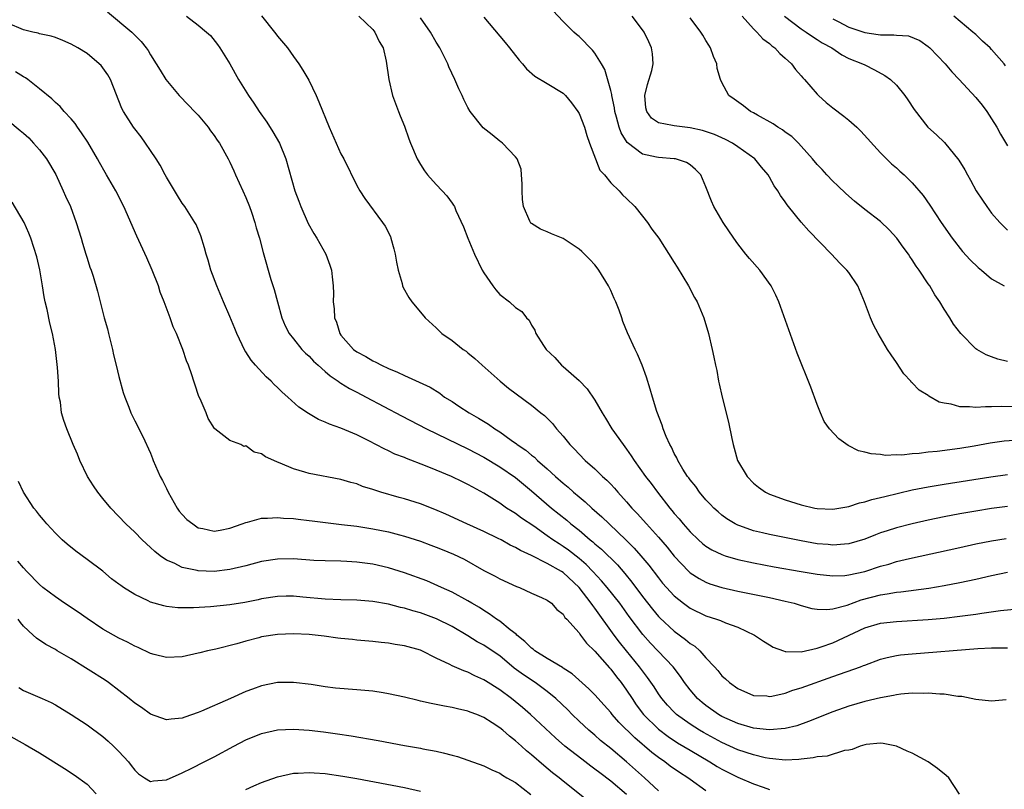
# Model space of a CAD drawing. Units: inches. Extents: x 2598000 to 2601000, y 1497000 to 1500000.
# Drawn here: x 2598215 to 2598339, y 1498322 to 1498419 of the extents above; entities that cross this region are included whole.
import ezdxf

# ---------------------------------------------------------------- set-up
doc = ezdxf.new("R2010")
doc.units = ezdxf.units.IN
doc.header["$MEASUREMENT"] = 0
doc.layers.add('LD25981497_2ft', color=254, linetype='Continuous')

msp = doc.modelspace()

# ---------------------------------------------------------------- linework, layer by layer
at = {"layer": 'LD25981497_2ft'}
for points, elevation in [([(2598225.56, 1498419.56), (2598228.64, 1498417), (2598229.81, 1498415.81), (2598230.46, 1498415), (2598230.68, 1498414.68), (2598231, 1498414.12), (2598231.71, 1498413), (2598232.19, 1498412.19), (2598232.93, 1498411), (2598234.62, 1498409), (2598235.8, 1498407.8), (2598236.55, 1498407), (2598237, 1498406.51), (2598238.27, 1498405), (2598238.56, 1498404.56), (2598239, 1498403.97), (2598239.39, 1498403.39), (2598239.67, 1498403), (2598240.78, 1498401), (2598241, 1498400.6), (2598241.51, 1498399.51), (2598241.72, 1498399), (2598242.62, 1498397), (2598243, 1498396.13), (2598243.45, 1498395), (2598243.71, 1498394.29), (2598244.15, 1498393), (2598244.32, 1498392.32), (2598244.74, 1498391), (2598245.21, 1498389.21), (2598246.17, 1498385.83), (2598246.57, 1498384.57), (2598246.98, 1498383), (2598247.56, 1498381), (2598247.98, 1498379.98), (2598248.48, 1498379), (2598249, 1498378.33), (2598250.08, 1498377), (2598250.54, 1498376.54), (2598251, 1498376.13), (2598251.53, 1498375.53), (2598252.11, 1498375), (2598253, 1498374.23), (2598253.65, 1498373.65), (2598254.64, 1498373), (2598254.84, 1498372.84), (2598255, 1498372.76), (2598256.08, 1498372.08), (2598257, 1498371.62), (2598258.17, 1498371), (2598262.61, 1498368.61), (2598265.79, 1498367), (2598271, 1498364.47), (2598273, 1498363.4), (2598275, 1498362.21), (2598277, 1498360.85), (2598278, 1498360), (2598279, 1498359.18), (2598281.54, 1498357), (2598283.46, 1498355.46), (2598283.98, 1498355), (2598285, 1498354.2), (2598286.41, 1498353), (2598286.74, 1498352.74), (2598287, 1498352.51), (2598287.82, 1498351.82), (2598289.83, 1498349.83), (2598290.76, 1498348.76), (2598291.67, 1498347.67), (2598293, 1498345.87), (2598294.26, 1498344.26), (2598295, 1498343.35), (2598295.17, 1498343.17), (2598297, 1498341.47), (2598298.43, 1498340.43), (2598299, 1498339.94), (2598299.58, 1498339.58), (2598300.21, 1498339), (2598301, 1498338.11), (2598302.06, 1498337), (2598302.51, 1498336.51), (2598303, 1498335.87), (2598303.47, 1498335.47), (2598303.95, 1498335), (2598305, 1498334.25), (2598307, 1498333.39), (2598308.68, 1498333.32), (2598309, 1498333.27), (2598309.31, 1498333.31), (2598311, 1498333.69), (2598311.96, 1498334.04), (2598313, 1498334.34), (2598317, 1498335.78), (2598320.49, 1498337), (2598320.86, 1498337.14), (2598321, 1498337.21), (2598323, 1498337.96), (2598323.82, 1498338.18), (2598325, 1498338.41), (2598325.51, 1498338.49), (2598327, 1498338.64), (2598335.28, 1498339.28), (2598337, 1498339.38), (2598339, 1498339.4)], 9172), ([(2598235.51, 1498419), (2598237, 1498417.85), (2598238.06, 1498417), (2598238.55, 1498416.55), (2598239.45, 1498415.45), (2598239.75, 1498415), (2598240.98, 1498412.98), (2598242.1, 1498411), (2598243.35, 1498409), (2598244.03, 1498408.03), (2598244.7, 1498407), (2598245.66, 1498405.66), (2598246.43, 1498404.43), (2598247.26, 1498403), (2598248.05, 1498401), (2598249.18, 1498397), (2598249.68, 1498395.68), (2598249.92, 1498395), (2598250.88, 1498392.88), (2598251.59, 1498391.59), (2598251.97, 1498391), (2598253.07, 1498389), (2598253.61, 1498387.61), (2598253.79, 1498387), (2598253.87, 1498386.13), (2598254.03, 1498385), (2598254.04, 1498384.04), (2598254.02, 1498383), (2598254.13, 1498382.13), (2598254.17, 1498381), (2598254.44, 1498380.44), (2598254.86, 1498379), (2598255, 1498378.8), (2598256.58, 1498377), (2598257, 1498376.68), (2598258.11, 1498376.11), (2598259, 1498375.56), (2598259.39, 1498375.39), (2598260.09, 1498375), (2598261, 1498374.58), (2598262.14, 1498374.14), (2598263, 1498373.7), (2598264.87, 1498372.87), (2598266.23, 1498372.23), (2598267.47, 1498371.47), (2598268.06, 1498371), (2598269, 1498370.42), (2598269.86, 1498369.86), (2598271.15, 1498369), (2598272.34, 1498368.34), (2598273.59, 1498367.59), (2598274.38, 1498367), (2598275, 1498366.6), (2598276.46, 1498365.54), (2598277.1, 1498365.1), (2598277.21, 1498365), (2598278.29, 1498364.29), (2598279, 1498363.68), (2598279.4, 1498363.4), (2598279.78, 1498363), (2598281, 1498361.95), (2598282.02, 1498361), (2598283, 1498360.13), (2598283.63, 1498359.63), (2598284.3, 1498359), (2598285, 1498358.41), (2598285.79, 1498357.79), (2598286.61, 1498357), (2598287.89, 1498355.89), (2598288.79, 1498355), (2598290.95, 1498352.95), (2598291.96, 1498351.96), (2598292.79, 1498351), (2598293.8, 1498349.8), (2598295, 1498348.21), (2598295.54, 1498347.54), (2598296.02, 1498347), (2598297, 1498345.93), (2598298.17, 1498345), (2598299, 1498344.39), (2598301, 1498343.42), (2598302.33, 1498343), (2598302.82, 1498342.82), (2598303.46, 1498342.54), (2598305, 1498341.98), (2598307.12, 1498341), (2598308.24, 1498340.24), (2598309, 1498339.75), (2598309.47, 1498339.47), (2598310.76, 1498339), (2598311, 1498338.93), (2598311.06, 1498338.94), (2598313, 1498338.9), (2598315, 1498339.35), (2598315.5, 1498339.5), (2598317, 1498340.02), (2598321, 1498341.92), (2598323, 1498342.5), (2598325, 1498342.72), (2598329, 1498342.96), (2598331, 1498343.13), (2598333, 1498343.36), (2598335, 1498343.64), (2598335.77, 1498343.77), (2598338.11, 1498344.11), (2598340.3, 1498344.3)], 9170), ([(2598245, 1498419.04), (2598246.62, 1498417), (2598246.78, 1498416.77), (2598247, 1498416.49), (2598248.25, 1498415), (2598249, 1498413.92), (2598249.68, 1498413), (2598250.2, 1498412.2), (2598250.94, 1498410.94), (2598251.87, 1498409), (2598252.22, 1498408.22), (2598253.51, 1498405), (2598255, 1498401.65), (2598255.34, 1498401), (2598257, 1498397.68), (2598257.38, 1498397), (2598258.01, 1498396.01), (2598260.23, 1498393), (2598260.55, 1498392.55), (2598261.22, 1498391.22), (2598261.3, 1498391), (2598261.67, 1498389.67), (2598261.84, 1498389), (2598261.99, 1498387.99), (2598262.2, 1498387), (2598262.71, 1498385.29), (2598262.76, 1498385), (2598262.82, 1498384.82), (2598263.53, 1498383.53), (2598263.93, 1498383), (2598265, 1498381.7), (2598265.6, 1498381), (2598267, 1498379.71), (2598267.71, 1498379), (2598269, 1498378.14), (2598270.39, 1498377), (2598270.76, 1498376.76), (2598271, 1498376.58), (2598271.87, 1498375.87), (2598272.81, 1498375), (2598275.08, 1498373), (2598276.13, 1498372.13), (2598279, 1498369.98), (2598280.2, 1498369), (2598280.65, 1498368.65), (2598281.66, 1498367.66), (2598282.18, 1498367), (2598283, 1498366.08), (2598283.84, 1498365), (2598284.42, 1498364.42), (2598285, 1498363.78), (2598285.78, 1498363), (2598287, 1498361.93), (2598287.96, 1498361), (2598288.52, 1498360.52), (2598289, 1498360.01), (2598289.49, 1498359.49), (2598289.89, 1498359), (2598291, 1498357.8), (2598291.67, 1498357), (2598292.32, 1498356.32), (2598293.49, 1498355), (2598295, 1498353.35), (2598296.09, 1498352.09), (2598297, 1498350.94), (2598298.83, 1498349), (2598299, 1498348.85), (2598300.12, 1498348.12), (2598301, 1498347.66), (2598301.47, 1498347.47), (2598303, 1498346.99), (2598305, 1498346.54), (2598309, 1498345.72), (2598311, 1498345.27), (2598312.1, 1498345), (2598313, 1498344.71), (2598314.36, 1498344.36), (2598315, 1498344.26), (2598316.22, 1498344.22), (2598317, 1498344.32), (2598318.78, 1498344.78), (2598320.57, 1498345.43), (2598323, 1498346.07), (2598323.82, 1498346.18), (2598325, 1498346.41), (2598325.55, 1498346.45), (2598329.09, 1498346.91), (2598331, 1498347.23), (2598333, 1498347.62), (2598335, 1498348.06), (2598337, 1498348.51), (2598339, 1498348.94)], 9168), ([(2598257.25, 1498419), (2598259, 1498417.34), (2598259.27, 1498417), (2598259.82, 1498415.83), (2598260.3, 1498415), (2598260.68, 1498413.32), (2598261.01, 1498411.01), (2598261.48, 1498409), (2598262.23, 1498407), (2598262.46, 1498406.46), (2598263, 1498405.14), (2598263.55, 1498403.55), (2598263.77, 1498403), (2598264.59, 1498401), (2598265, 1498400.32), (2598265.52, 1498399.52), (2598265.92, 1498399), (2598267, 1498397.77), (2598267.76, 1498397), (2598268.35, 1498396.35), (2598269, 1498395.43), (2598269.19, 1498395.19), (2598269.3, 1498395), (2598269.48, 1498394.52), (2598270.43, 1498392.43), (2598270.97, 1498391), (2598271.82, 1498389), (2598272.81, 1498387), (2598273, 1498386.66), (2598274.15, 1498385), (2598274.52, 1498384.52), (2598275, 1498383.92), (2598276.23, 1498383), (2598277, 1498382.27), (2598277.79, 1498381.79), (2598278.38, 1498381), (2598278.7, 1498380.7), (2598279, 1498380.06), (2598279.41, 1498379.41), (2598279.55, 1498379), (2598280.52, 1498377.48), (2598280.85, 1498377), (2598281.96, 1498375.96), (2598282.79, 1498375), (2598283, 1498374.84), (2598285, 1498373.08), (2598286.03, 1498372.03), (2598287, 1498370.62), (2598287.92, 1498369), (2598288.32, 1498368.32), (2598289.15, 1498367), (2598290.55, 1498365), (2598291, 1498364.42), (2598291.59, 1498363.59), (2598291.96, 1498363), (2598293.39, 1498361), (2598294.09, 1498360.09), (2598294.88, 1498359), (2598296.44, 1498357), (2598296.7, 1498356.7), (2598297, 1498356.33), (2598297.63, 1498355.63), (2598298.13, 1498355), (2598299, 1498354.01), (2598300.06, 1498353), (2598300.55, 1498352.55), (2598301, 1498352.2), (2598301.74, 1498351.74), (2598303, 1498351.13), (2598303.4, 1498351), (2598305, 1498350.52), (2598307, 1498350.09), (2598309.61, 1498349.61), (2598313, 1498349.01), (2598315, 1498348.67), (2598317, 1498348.45), (2598318.52, 1498348.52), (2598319, 1498348.57), (2598321, 1498349.02), (2598323, 1498349.67), (2598324.05, 1498349.95), (2598325, 1498350.25), (2598326.65, 1498350.65), (2598333, 1498352.05), (2598335, 1498352.48), (2598337, 1498352.87), (2598338.85, 1498353.15)], 9166), ([(2598339, 1498357.19), (2598337, 1498356.94), (2598335, 1498356.62), (2598333, 1498356.26), (2598331, 1498355.88), (2598329, 1498355.47), (2598327, 1498355.02), (2598325, 1498354.52), (2598323.85, 1498354.15), (2598323, 1498353.86), (2598322.38, 1498353.62), (2598321, 1498353.07), (2598319, 1498352.49), (2598318.46, 1498352.46), (2598317, 1498352.32), (2598316.39, 1498352.39), (2598315, 1498352.51), (2598313, 1498352.86), (2598309, 1498353.66), (2598308.12, 1498353.88), (2598307, 1498354.13), (2598305.25, 1498354.75), (2598305, 1498354.83), (2598304.67, 1498355), (2598303.64, 1498355.64), (2598303, 1498356.12), (2598302.52, 1498356.52), (2598301.99, 1498357), (2598301.51, 1498357.51), (2598301, 1498358.04), (2598300.18, 1498359), (2598299.71, 1498359.71), (2598299, 1498360.55), (2598298.82, 1498360.82), (2598298.67, 1498361), (2598298.09, 1498361.91), (2598297.45, 1498363), (2598297.33, 1498363.33), (2598297, 1498363.9), (2598296.67, 1498364.67), (2598296.44, 1498365), (2598295.97, 1498366.03), (2598295.6, 1498367), (2598295.47, 1498367.47), (2598294.81, 1498369.19), (2598294.26, 1498371), (2598293.98, 1498371.98), (2598293.5, 1498373.5), (2598292.96, 1498375), (2598292.38, 1498376.38), (2598292.06, 1498377), (2598291.09, 1498379.09), (2598290.52, 1498380.52), (2598290.38, 1498381), (2598290.05, 1498381.95), (2598289.64, 1498383), (2598289.43, 1498383.43), (2598289, 1498384.41), (2598288.73, 1498385), (2598287.51, 1498387), (2598287.3, 1498387.3), (2598287, 1498387.67), (2598286.35, 1498388.35), (2598285.34, 1498389.34), (2598285, 1498389.63), (2598283, 1498390.96), (2598281.54, 1498391.55), (2598281, 1498391.81), (2598280.14, 1498392.14), (2598279, 1498392.85), (2598278.92, 1498392.92), (2598278.87, 1498393), (2598278.82, 1498393.18), (2598278.01, 1498395), (2598277.88, 1498395.88), (2598277.84, 1498397), (2598277.85, 1498397.85), (2598277.75, 1498399), (2598277.71, 1498399.71), (2598277.19, 1498401), (2598277, 1498401.27), (2598275.35, 1498403), (2598275.16, 1498403.16), (2598275, 1498403.25), (2598274.04, 1498404.04), (2598272.91, 1498404.91), (2598271.3, 1498407), (2598271, 1498407.49), (2598270.48, 1498408.48), (2598270.26, 1498409), (2598269.85, 1498409.85), (2598269.35, 1498411), (2598268.6, 1498412.6), (2598268.45, 1498413), (2598267.47, 1498415), (2598267, 1498415.74), (2598266.27, 1498417), (2598265, 1498418.79)], 9164), ([(2598273, 1498418.86), (2598275.68, 1498415.68), (2598276.25, 1498415), (2598277.46, 1498413.46), (2598277.86, 1498413), (2598278.37, 1498412.37), (2598279.44, 1498411.44), (2598281, 1498410.52), (2598283, 1498409.29), (2598283.29, 1498409), (2598284.07, 1498408.07), (2598284.85, 1498407), (2598285, 1498406.73), (2598285.68, 1498405), (2598285.97, 1498403.97), (2598286.34, 1498403), (2598287.61, 1498399.61), (2598288.19, 1498399), (2598289, 1498398.01), (2598290.05, 1498397), (2598290.49, 1498396.49), (2598291, 1498396.02), (2598292.02, 1498395), (2598293, 1498393.81), (2598293.61, 1498393), (2598294.17, 1498392.17), (2598295.05, 1498391), (2598297, 1498387.97), (2598297.36, 1498387.36), (2598298.78, 1498385), (2598299.56, 1498383.56), (2598299.89, 1498383), (2598300.72, 1498381), (2598301.31, 1498379), (2598301.79, 1498377), (2598302.01, 1498376.01), (2598302.2, 1498375), (2598302.36, 1498374.36), (2598302.59, 1498373), (2598302.68, 1498372.68), (2598303.03, 1498370.97), (2598303.84, 1498367.84), (2598304.24, 1498365.76), (2598304.42, 1498365), (2598304.56, 1498364.56), (2598304.98, 1498363), (2598306.17, 1498361), (2598307, 1498360.13), (2598307.63, 1498359.63), (2598308.52, 1498359), (2598309, 1498358.76), (2598311, 1498358.03), (2598313, 1498357.41), (2598314.72, 1498357), (2598315, 1498356.95), (2598317, 1498356.87), (2598319, 1498357.2), (2598320.34, 1498357.66), (2598321, 1498357.78), (2598321.9, 1498358.1), (2598323, 1498358.34), (2598323.52, 1498358.48), (2598327, 1498359.28), (2598329, 1498359.67), (2598331, 1498360), (2598336.92, 1498360.92), (2598339, 1498361.23)], 9162), ([(2598340.43, 1498365.57), (2598338.57, 1498365.43), (2598336.83, 1498365.17), (2598334.8, 1498364.8), (2598333, 1498364.52), (2598330.13, 1498364.13), (2598329, 1498364.03), (2598327.88, 1498363.88), (2598327, 1498363.83), (2598325.69, 1498363.69), (2598325, 1498363.71), (2598323.64, 1498363.64), (2598323, 1498363.74), (2598321.82, 1498363.82), (2598321, 1498364.06), (2598320.23, 1498364.23), (2598318.9, 1498364.9), (2598317.74, 1498365.74), (2598316.56, 1498367), (2598315.9, 1498367.9), (2598315.42, 1498369), (2598315, 1498370.04), (2598314.23, 1498372.23), (2598312.51, 1498376.51), (2598310.19, 1498383), (2598309.82, 1498383.82), (2598309.22, 1498385), (2598307.77, 1498387), (2598306.47, 1498388.47), (2598306.03, 1498389), (2598305, 1498390.32), (2598304.51, 1498391), (2598303.18, 1498393), (2598301.99, 1498395), (2598301.68, 1498395.68), (2598301, 1498397.49), (2598300.36, 1498399), (2598299.69, 1498399.69), (2598299, 1498400.25), (2598298.54, 1498400.54), (2598297.14, 1498401), (2598297, 1498401.03), (2598295, 1498401.17), (2598294.77, 1498401.23), (2598293, 1498401.62), (2598291.07, 1498403.07), (2598290.3, 1498404.3), (2598290.05, 1498405), (2598289.72, 1498406.28), (2598289.51, 1498407), (2598289.46, 1498407.46), (2598289.12, 1498409), (2598289.13, 1498409.13), (2598289, 1498409.65), (2598288.26, 1498412.26), (2598287.83, 1498413), (2598287, 1498414.32), (2598286.71, 1498414.71), (2598285, 1498416.42), (2598284.69, 1498416.69), (2598284.35, 1498417), (2598283, 1498418.31), (2598281.7, 1498419.7)], 9160), ([(2598340.22, 1498369.78), (2598338.19, 1498369.81), (2598337, 1498369.76), (2598336.23, 1498369.77), (2598335, 1498369.69), (2598334.22, 1498369.78), (2598333, 1498369.77), (2598331.92, 1498370.08), (2598331, 1498370.21), (2598330.37, 1498370.37), (2598329.09, 1498371.09), (2598329, 1498371.17), (2598327.87, 1498371.87), (2598327, 1498372.79), (2598326.88, 1498372.88), (2598326.8, 1498373), (2598325.92, 1498373.92), (2598325, 1498375.34), (2598324.32, 1498376.32), (2598323.89, 1498377), (2598322.68, 1498379), (2598322.1, 1498380.1), (2598321.72, 1498381), (2598320.98, 1498383), (2598320.12, 1498385), (2598319, 1498386.68), (2598318.76, 1498387), (2598317.88, 1498387.88), (2598316.83, 1498389), (2598313.95, 1498391.95), (2598313, 1498393.04), (2598311.41, 1498395), (2598311.22, 1498395.22), (2598311, 1498395.58), (2598310.4, 1498396.4), (2598310.07, 1498397), (2598309.61, 1498397.61), (2598309, 1498398.73), (2598308.84, 1498399), (2598307.98, 1498399.98), (2598307.15, 1498401), (2598305, 1498402.55), (2598304.34, 1498403), (2598303.47, 1498403.47), (2598302.09, 1498404.09), (2598300.58, 1498404.58), (2598299, 1498404.94), (2598298.34, 1498405), (2598297, 1498405.16), (2598296.76, 1498405.24), (2598295, 1498405.55), (2598294.14, 1498406.14), (2598293.53, 1498407), (2598293.43, 1498407.43), (2598293.29, 1498409), (2598293.62, 1498410.38), (2598294.16, 1498412.16), (2598294.35, 1498413), (2598294.25, 1498414.25), (2598294.13, 1498415), (2598293.78, 1498415.78), (2598293.19, 1498417), (2598293, 1498417.29), (2598291.71, 1498419)], 9158), ([(2598339, 1498375.47), (2598337.77, 1498375.77), (2598337, 1498376.08), (2598336.3, 1498376.3), (2598335.13, 1498377), (2598335, 1498377.09), (2598333.11, 1498379), (2598332.19, 1498380.19), (2598331.72, 1498381), (2598331, 1498382.09), (2598330.48, 1498383), (2598329.86, 1498383.86), (2598329.2, 1498385), (2598329, 1498385.28), (2598327.86, 1498387), (2598327.49, 1498387.49), (2598327, 1498388.29), (2598326.7, 1498388.7), (2598326.53, 1498389), (2598325.87, 1498389.87), (2598325.04, 1498391.04), (2598324.07, 1498392.07), (2598323, 1498393.11), (2598321, 1498394.65), (2598319.7, 1498395.7), (2598318.64, 1498396.64), (2598317.63, 1498397.63), (2598317, 1498398.22), (2598316.23, 1498399), (2598315.66, 1498399.66), (2598315, 1498400.32), (2598314.44, 1498401), (2598313, 1498402.61), (2598312.65, 1498403), (2598311.83, 1498403.83), (2598311, 1498404.39), (2598310.66, 1498404.66), (2598310.07, 1498405), (2598309.45, 1498405.45), (2598307.49, 1498406.51), (2598307, 1498406.8), (2598306.6, 1498407), (2598305.71, 1498407.71), (2598304.54, 1498408.54), (2598303.86, 1498409), (2598303, 1498410.63), (2598302.82, 1498411), (2598302.41, 1498412.41), (2598302.37, 1498413), (2598301.93, 1498413.93), (2598301.59, 1498415), (2598301.34, 1498415.34), (2598301, 1498415.93), (2598300.59, 1498416.59), (2598300.36, 1498417), (2598299, 1498418.8)], 9156), ([(2598305.56, 1498419), (2598307, 1498417.41), (2598307.42, 1498417), (2598308.16, 1498416.16), (2598309, 1498415.54), (2598309.28, 1498415.28), (2598309.69, 1498415), (2598310.29, 1498414.29), (2598311, 1498413.7), (2598311.77, 1498413), (2598312.27, 1498412.27), (2598313, 1498411.48), (2598313.21, 1498411.21), (2598313.42, 1498411), (2598315, 1498409.16), (2598315.16, 1498409), (2598316.14, 1498408.14), (2598317, 1498407.43), (2598318.39, 1498406.39), (2598319, 1498405.89), (2598320.02, 1498405), (2598320.51, 1498404.51), (2598323, 1498401.79), (2598324.4, 1498400.4), (2598325, 1498399.88), (2598325.45, 1498399.45), (2598325.96, 1498399), (2598326.5, 1498398.5), (2598327, 1498397.98), (2598328.38, 1498396.38), (2598329.2, 1498395.2), (2598330.66, 1498393), (2598332.03, 1498391), (2598333.34, 1498389.34), (2598334.29, 1498388.29), (2598335.32, 1498387.32), (2598335.72, 1498387), (2598337, 1498385.91), (2598338.6, 1498385)], 9154), ([(2598310.9, 1498419), (2598313, 1498417.41), (2598313.63, 1498417), (2598314.43, 1498416.43), (2598315, 1498416.08), (2598315.65, 1498415.65), (2598316.85, 1498415), (2598318.13, 1498414.13), (2598319, 1498413.68), (2598320.72, 1498413), (2598321, 1498412.85), (2598322.25, 1498412.25), (2598323.54, 1498411.54), (2598324.27, 1498411), (2598325, 1498410.3), (2598326.07, 1498409), (2598326.45, 1498408.45), (2598327.22, 1498407.22), (2598328.94, 1498405), (2598330.04, 1498404.04), (2598331.06, 1498403.06), (2598332.87, 1498400.87), (2598333.63, 1498399.63), (2598333.95, 1498399), (2598334.34, 1498398.34), (2598335.07, 1498397), (2598335.83, 1498395.83), (2598336.4, 1498395), (2598337, 1498394.19), (2598338.05, 1498393), (2598339, 1498392.01)], 9152), ([(2598317, 1498418.68), (2598317.66, 1498418.34), (2598319, 1498417.61), (2598321, 1498416.93), (2598322.71, 1498416.71), (2598323, 1498416.65), (2598324.67, 1498416.67), (2598325, 1498416.6), (2598326.51, 1498416.51), (2598327.94, 1498415.94), (2598329, 1498415.19), (2598329.22, 1498415), (2598331.14, 1498413), (2598332, 1498412), (2598332.89, 1498411), (2598335, 1498408.75), (2598335.79, 1498407.79), (2598336.38, 1498407), (2598337, 1498406.06), (2598337.65, 1498405), (2598338.12, 1498404.12), (2598339, 1498402.67)], 9150), ([(2598338.75, 1498412.75), (2598338.58, 1498413), (2598337, 1498414.81), (2598336.81, 1498415), (2598335.85, 1498415.85), (2598335, 1498416.69), (2598334.83, 1498416.83), (2598334.65, 1498417), (2598332.25, 1498419)], 9148), ([(2598338.82, 1498332.82), (2598337, 1498332.67), (2598335, 1498332.87), (2598334.44, 1498333), (2598333.23, 1498333.23), (2598332.74, 1498333.26), (2598331, 1498333.54), (2598330.47, 1498333.53), (2598329, 1498333.68), (2598328.37, 1498333.63), (2598327, 1498333.67), (2598325.56, 1498333.56), (2598325, 1498333.47), (2598324.63, 1498333.37), (2598323, 1498333.1), (2598321, 1498332.62), (2598319, 1498332.03), (2598317, 1498331.31), (2598313.92, 1498330.08), (2598312.44, 1498329.56), (2598311, 1498329.2), (2598309, 1498329.04), (2598307, 1498329.28), (2598305, 1498329.86), (2598303, 1498330.75), (2598302.56, 1498331), (2598301, 1498332.11), (2598300.51, 1498332.51), (2598299.94, 1498333), (2598299, 1498334.11), (2598298.31, 1498335), (2598297.78, 1498335.78), (2598296.85, 1498337), (2598293.99, 1498339.99), (2598293.05, 1498341.05), (2598291.33, 1498343.33), (2598290.13, 1498345), (2598288.55, 1498347), (2598287.83, 1498347.83), (2598286.75, 1498349), (2598285.89, 1498349.89), (2598285, 1498350.65), (2598283.68, 1498351.68), (2598283, 1498352.16), (2598282.48, 1498352.48), (2598281.71, 1498353), (2598281, 1498353.52), (2598279.29, 1498354.71), (2598277.74, 1498355.74), (2598277, 1498356.3), (2598276.56, 1498356.56), (2598275.88, 1498357), (2598275, 1498357.61), (2598273, 1498358.86), (2598271.63, 1498359.63), (2598271, 1498359.99), (2598270.32, 1498360.32), (2598268.94, 1498361), (2598267, 1498361.78), (2598265.66, 1498362.34), (2598263.25, 1498363.25), (2598263, 1498363.36), (2598261.8, 1498363.8), (2598261, 1498364.2), (2598260.45, 1498364.45), (2598258.51, 1498365.49), (2598257, 1498366.25), (2598255, 1498367.09), (2598253.56, 1498367.56), (2598253, 1498367.84), (2598252.16, 1498368.16), (2598250.91, 1498368.91), (2598249.7, 1498369.7), (2598248.3, 1498371), (2598247.59, 1498371.59), (2598247, 1498372.19), (2598246.57, 1498372.57), (2598246.2, 1498373), (2598245.55, 1498373.55), (2598244.23, 1498375), (2598243.66, 1498375.66), (2598243, 1498376.69), (2598242.87, 1498376.87), (2598241.87, 1498379), (2598241.63, 1498379.63), (2598241, 1498381.14), (2598240.18, 1498383), (2598239.34, 1498385), (2598238.61, 1498387), (2598238.25, 1498388.25), (2598238.02, 1498389), (2598237.81, 1498389.81), (2598237.33, 1498391.33), (2598236.74, 1498392.74), (2598236.59, 1498393), (2598235.31, 1498395), (2598235, 1498395.43), (2598234.38, 1498396.38), (2598233, 1498398.71), (2598232.84, 1498399), (2598232.23, 1498400.23), (2598231.7, 1498401), (2598231, 1498402.07), (2598230.37, 1498403), (2598229.8, 1498403.8), (2598229, 1498404.79), (2598228.85, 1498405), (2598227.6, 1498407), (2598227.38, 1498407.38), (2598225.94, 1498411), (2598225.6, 1498411.61), (2598225, 1498412.48), (2598224.77, 1498412.77), (2598224.54, 1498413), (2598223, 1498414.29), (2598221.83, 1498415), (2598221, 1498415.48), (2598219.95, 1498415.95), (2598219, 1498416.3), (2598218.47, 1498416.47), (2598217, 1498416.79), (2598216.85, 1498416.85), (2598216.18, 1498417), (2598215, 1498417.3), (2598213, 1498418.12)], 9174), ([(2598332.96, 1498320.96), (2598331.6, 1498323), (2598331.29, 1498323.29), (2598330.16, 1498324.16), (2598328.99, 1498325), (2598327, 1498326.1), (2598326.36, 1498326.36), (2598325, 1498326.97), (2598323.31, 1498327.31), (2598323, 1498327.36), (2598321.2, 1498327.2), (2598321, 1498327.17), (2598320.44, 1498327), (2598319.42, 1498326.58), (2598319, 1498326.5), (2598318.44, 1498326.44), (2598316.27, 1498325.73), (2598315, 1498325.63), (2598314.5, 1498325.5), (2598313, 1498325.35), (2598312.7, 1498325.3), (2598311, 1498325.23), (2598309.41, 1498325.41), (2598309, 1498325.43), (2598308.47, 1498325.53), (2598307, 1498325.88), (2598305, 1498326.54), (2598303, 1498327.44), (2598300.7, 1498328.7), (2598300.2, 1498329), (2598299, 1498329.78), (2598297.29, 1498331), (2598297, 1498331.27), (2598296.16, 1498332.16), (2598295.42, 1498333), (2598295, 1498333.58), (2598294.45, 1498334.45), (2598293.65, 1498335.65), (2598293, 1498336.49), (2598292.63, 1498337), (2598290.98, 1498339), (2598290.1, 1498340.1), (2598289.43, 1498341), (2598287, 1498344.39), (2598286.72, 1498344.72), (2598286.55, 1498345), (2598285, 1498346.97), (2598283, 1498348.86), (2598282.78, 1498349), (2598281, 1498350.02), (2598279, 1498351.03), (2598277.64, 1498351.64), (2598277, 1498352.04), (2598276.33, 1498352.33), (2598275.17, 1498353), (2598274.82, 1498353.18), (2598273, 1498354.05), (2598270.88, 1498355), (2598268.23, 1498356.23), (2598266.83, 1498356.83), (2598265, 1498357.54), (2598263, 1498358.17), (2598262.34, 1498358.34), (2598260.03, 1498359), (2598259.25, 1498359.25), (2598259, 1498359.35), (2598257.73, 1498359.73), (2598257, 1498360.05), (2598256.23, 1498360.23), (2598255, 1498360.61), (2598251, 1498361.36), (2598250.46, 1498361.54), (2598249, 1498361.94), (2598247.33, 1498362.67), (2598247, 1498362.79), (2598246.52, 1498363), (2598245.48, 1498363.48), (2598245, 1498363.82), (2598244.04, 1498364.04), (2598243, 1498364.83), (2598242.76, 1498364.76), (2598242.38, 1498365), (2598241, 1498365.51), (2598239.11, 1498367), (2598239.04, 1498367.04), (2598238.28, 1498368.28), (2598238.02, 1498369), (2598237.24, 1498370.76), (2598237.08, 1498371.08), (2598236.6, 1498372.6), (2598236.46, 1498373), (2598236.2, 1498373.8), (2598235.78, 1498375), (2598235.54, 1498375.54), (2598235.08, 1498377), (2598234.27, 1498379), (2598233.86, 1498379.86), (2598233.49, 1498381), (2598232.73, 1498383), (2598232.23, 1498384.23), (2598231.99, 1498385), (2598231.21, 1498387), (2598230.54, 1498388.54), (2598229.27, 1498391.27), (2598227.65, 1498395), (2598226.64, 1498397), (2598225.46, 1498399), (2598225.28, 1498399.28), (2598224.55, 1498400.55), (2598224.32, 1498401), (2598223.1, 1498403.1), (2598222.31, 1498404.31), (2598221.78, 1498405), (2598221.48, 1498405.48), (2598221, 1498406.05), (2598220.12, 1498407), (2598219.61, 1498407.61), (2598219, 1498408.11), (2598218.57, 1498408.57), (2598217, 1498409.85), (2598215.55, 1498411), (2598215.23, 1498411.23), (2598215, 1498411.35), (2598213.97, 1498411.97)], 9176), ([(2598213, 1498405.88), (2598214.58, 1498404.58), (2598215, 1498404.27), (2598215.65, 1498403.65), (2598216.26, 1498403), (2598217, 1498402.14), (2598217.89, 1498401), (2598219.05, 1498399.05), (2598220, 1498397), (2598220.3, 1498396.3), (2598220.89, 1498395), (2598221.64, 1498393), (2598222.26, 1498391), (2598222.41, 1498390.41), (2598222.85, 1498389), (2598223, 1498388.49), (2598223.35, 1498387.35), (2598223.51, 1498387), (2598223.76, 1498386.24), (2598224.33, 1498384.33), (2598224.66, 1498383), (2598225.17, 1498381), (2598225.59, 1498379.59), (2598225.7, 1498379), (2598226.2, 1498377), (2598226.32, 1498376.32), (2598226.66, 1498375), (2598227, 1498373.57), (2598227.55, 1498371.55), (2598227.75, 1498371), (2598228.26, 1498369.74), (2598228.53, 1498369), (2598229, 1498368.01), (2598230.03, 1498366.03), (2598231, 1498363.92), (2598231.26, 1498363.26), (2598231.34, 1498363), (2598232.2, 1498361), (2598232.49, 1498360.49), (2598233, 1498359.48), (2598233.2, 1498359), (2598234.35, 1498357), (2598234.61, 1498356.61), (2598235, 1498356.18), (2598235.57, 1498355.57), (2598236.31, 1498355), (2598237, 1498354.53), (2598237.58, 1498354.42), (2598239, 1498354.1), (2598239.78, 1498354.22), (2598241, 1498354.46), (2598242.56, 1498355), (2598243, 1498355.17), (2598243.22, 1498355.22), (2598245, 1498355.71), (2598245.72, 1498355.72), (2598247, 1498355.83), (2598247.74, 1498355.74), (2598249, 1498355.68), (2598249.59, 1498355.59), (2598251, 1498355.43), (2598251.38, 1498355.38), (2598255.05, 1498354.95), (2598257, 1498354.7), (2598259, 1498354.39), (2598261, 1498353.99), (2598262.37, 1498353.63), (2598263, 1498353.48), (2598265, 1498352.82), (2598266.31, 1498352.31), (2598267, 1498352.07), (2598267.76, 1498351.76), (2598269.2, 1498351.2), (2598270.54, 1498350.54), (2598273, 1498349.12), (2598274.42, 1498348.42), (2598275, 1498348.1), (2598277.12, 1498347.12), (2598277.49, 1498347), (2598279, 1498346.28), (2598280.27, 1498345.73), (2598281, 1498345.39), (2598281.52, 1498345), (2598282.2, 1498344.2), (2598283, 1498343.61), (2598283.22, 1498343.22), (2598283.45, 1498343), (2598285, 1498341.26), (2598285.1, 1498341.1), (2598285.19, 1498341), (2598285.96, 1498339.96), (2598287, 1498338.98), (2598288.85, 1498336.85), (2598289, 1498336.7), (2598289.73, 1498335.73), (2598290.32, 1498335), (2598291, 1498334.06), (2598291.68, 1498333), (2598292.21, 1498332.21), (2598293.12, 1498331), (2598295, 1498329.15), (2598296.22, 1498328.22), (2598297.42, 1498327.42), (2598299, 1498326.47), (2598301.5, 1498325), (2598302.42, 1498324.42), (2598303, 1498324.08), (2598305, 1498323.09), (2598307, 1498322.24), (2598308.19, 1498321.81), (2598309, 1498321.53)], 9178), ([(2598301, 1498321.36), (2598299, 1498322.79), (2598298.73, 1498323), (2598297.67, 1498323.67), (2598296.49, 1498324.49), (2598295.82, 1498325), (2598295, 1498325.56), (2598294.18, 1498326.18), (2598292.02, 1498328.02), (2598290.02, 1498330.02), (2598289.18, 1498331), (2598289, 1498331.24), (2598288.17, 1498332.17), (2598287, 1498333.44), (2598286.23, 1498334.23), (2598284.12, 1498336.12), (2598283, 1498336.83), (2598282.9, 1498336.9), (2598281, 1498338.02), (2598279.43, 1498339), (2598279.2, 1498339.2), (2598279, 1498339.33), (2598278.19, 1498340.19), (2598277.17, 1498341), (2598277.09, 1498341.09), (2598276.33, 1498341.67), (2598275, 1498342.74), (2598274.6, 1498343), (2598273.68, 1498343.68), (2598273, 1498344.08), (2598272.45, 1498344.45), (2598271.47, 1498345), (2598271, 1498345.29), (2598269, 1498346.4), (2598267.67, 1498347), (2598267.22, 1498347.22), (2598265.82, 1498347.82), (2598263, 1498348.85), (2598261, 1498349.47), (2598259, 1498349.91), (2598257, 1498350.19), (2598255.73, 1498350.27), (2598255, 1498350.32), (2598253, 1498350.35), (2598251.59, 1498350.41), (2598249, 1498350.59), (2598247, 1498350.58), (2598245, 1498350.26), (2598243, 1498349.73), (2598241, 1498349.25), (2598239, 1498349.02), (2598237, 1498349.08), (2598236.88, 1498349.12), (2598235, 1498349.5), (2598233.96, 1498350.04), (2598233, 1498350.45), (2598232.2, 1498351), (2598231.52, 1498351.52), (2598231, 1498352.04), (2598229.95, 1498353), (2598229, 1498353.95), (2598227.89, 1498355), (2598226.01, 1498357), (2598225, 1498358.22), (2598224.37, 1498359), (2598223.81, 1498359.81), (2598223.04, 1498361), (2598222.08, 1498363), (2598221.79, 1498363.79), (2598221.26, 1498365), (2598220.45, 1498367), (2598220.05, 1498368.05), (2598219.78, 1498369), (2598219.64, 1498370.36), (2598219.5, 1498371), (2598219.44, 1498371.44), (2598219.38, 1498373), (2598219.26, 1498374.74), (2598219.01, 1498377), (2598218.64, 1498379), (2598218.3, 1498380.3), (2598217.97, 1498382.03), (2598217.73, 1498383), (2598217.61, 1498383.61), (2598217.4, 1498385), (2598217.05, 1498387.05), (2598216.65, 1498388.65), (2598215.9, 1498391), (2598215.65, 1498391.65), (2598215.06, 1498393), (2598213.57, 1498395.57)], 9180), ([(2598295, 1498321.36), (2598293.24, 1498323), (2598291, 1498325), (2598289, 1498326.69), (2598287.72, 1498327.72), (2598287, 1498328.36), (2598286.23, 1498329), (2598285, 1498330.16), (2598284.13, 1498331), (2598283.57, 1498331.57), (2598282.07, 1498333), (2598281, 1498333.89), (2598279.49, 1498335), (2598277.99, 1498335.99), (2598276.84, 1498336.84), (2598275, 1498338.37), (2598273.43, 1498339.43), (2598273, 1498339.71), (2598272.16, 1498340.16), (2598271, 1498340.89), (2598269, 1498342.06), (2598267.03, 1498343.03), (2598265, 1498343.78), (2598264.04, 1498344.04), (2598263, 1498344.37), (2598262.48, 1498344.48), (2598261, 1498344.87), (2598259, 1498345.23), (2598257, 1498345.39), (2598255, 1498345.44), (2598253, 1498345.53), (2598250.21, 1498345.79), (2598249, 1498345.89), (2598248.11, 1498345.89), (2598247, 1498345.86), (2598245, 1498345.55), (2598244.56, 1498345.44), (2598242.9, 1498345.1), (2598241, 1498344.79), (2598238.55, 1498344.55), (2598236.43, 1498344.43), (2598235, 1498344.42), (2598234.43, 1498344.43), (2598233, 1498344.59), (2598232.66, 1498344.66), (2598231, 1498345.15), (2598230.69, 1498345.31), (2598229, 1498346.11), (2598227.58, 1498347), (2598227.24, 1498347.24), (2598227, 1498347.43), (2598226.09, 1498348.09), (2598224.97, 1498349.03), (2598223, 1498350.52), (2598221.57, 1498351.57), (2598220.47, 1498352.47), (2598219.85, 1498353), (2598219, 1498353.83), (2598217.92, 1498355), (2598217.52, 1498355.52), (2598217, 1498356.12), (2598216.62, 1498356.62), (2598216.3, 1498357), (2598215, 1498358.99), (2598214.37, 1498360.37)], 9182), ([(2598291, 1498320.91), (2598289, 1498322.58), (2598287.62, 1498323.62), (2598287, 1498324.11), (2598286.48, 1498324.48), (2598285.34, 1498325.34), (2598283.21, 1498327), (2598282.03, 1498328.03), (2598278.89, 1498331), (2598277.87, 1498331.87), (2598276.47, 1498333), (2598275, 1498334.08), (2598273.21, 1498335.21), (2598273, 1498335.37), (2598271.86, 1498335.86), (2598271, 1498336.31), (2598270.47, 1498336.47), (2598269, 1498337.13), (2598268.72, 1498337.28), (2598267, 1498338.1), (2598265.19, 1498339), (2598265, 1498339.08), (2598263, 1498339.65), (2598261.82, 1498339.82), (2598261, 1498339.98), (2598260.05, 1498340.05), (2598259, 1498340.2), (2598257, 1498340.37), (2598256.44, 1498340.44), (2598255, 1498340.55), (2598254.62, 1498340.62), (2598252.86, 1498340.86), (2598251, 1498341.07), (2598249, 1498341.15), (2598247, 1498341.07), (2598245, 1498340.76), (2598244.65, 1498340.65), (2598243, 1498340.24), (2598241.89, 1498339.89), (2598239.21, 1498339.22), (2598238.19, 1498339), (2598237.23, 1498338.77), (2598237, 1498338.7), (2598235, 1498338.27), (2598233, 1498338.18), (2598231.45, 1498338.55), (2598231, 1498338.68), (2598229.43, 1498339.43), (2598229, 1498339.6), (2598228.1, 1498340.1), (2598227, 1498340.61), (2598225, 1498341.72), (2598223, 1498343.09), (2598221.89, 1498343.89), (2598220.17, 1498345), (2598219, 1498345.81), (2598217.44, 1498347), (2598217, 1498347.38), (2598215.41, 1498349), (2598215, 1498349.45), (2598214.29, 1498350.29)], 9184), ([(2598286.11, 1498320.11), (2598283, 1498322.57), (2598282.5, 1498323), (2598281.64, 1498323.64), (2598280.55, 1498324.55), (2598279, 1498325.91), (2598278.4, 1498326.4), (2598277.75, 1498327), (2598277, 1498327.68), (2598276.24, 1498328.24), (2598275.38, 1498329), (2598275, 1498329.31), (2598274.06, 1498329.94), (2598273, 1498330.62), (2598272.1, 1498331), (2598271.29, 1498331.29), (2598271, 1498331.42), (2598269.69, 1498331.69), (2598269, 1498331.87), (2598268.03, 1498332.03), (2598267, 1498332.26), (2598266.36, 1498332.36), (2598265, 1498332.68), (2598264.73, 1498332.73), (2598263, 1498333.15), (2598261, 1498333.6), (2598260.3, 1498333.7), (2598259, 1498333.91), (2598258.01, 1498333.99), (2598257, 1498334.11), (2598254.32, 1498334.32), (2598253, 1498334.48), (2598251.24, 1498334.76), (2598249, 1498335.03), (2598247, 1498335.01), (2598245, 1498334.61), (2598243.84, 1498334.16), (2598243, 1498333.86), (2598241.08, 1498333), (2598237.4, 1498331.4), (2598237, 1498331.24), (2598235.34, 1498330.66), (2598235, 1498330.52), (2598233.59, 1498330.41), (2598233, 1498330.32), (2598231, 1498331.03), (2598229.85, 1498331.85), (2598229, 1498332.43), (2598228.32, 1498333), (2598225.7, 1498335), (2598225.29, 1498335.29), (2598221, 1498338.01), (2598219.25, 1498339), (2598219, 1498339.16), (2598217.8, 1498339.8), (2598216.61, 1498340.61), (2598216.21, 1498341), (2598215, 1498342.12), (2598214.59, 1498342.59), (2598214.3, 1498343)], 9186), ([(2598214.39, 1498334.39), (2598215, 1498334.02), (2598217.34, 1498333), (2598218.48, 1498332.48), (2598219, 1498332.19), (2598221, 1498330.99), (2598223, 1498329.69), (2598225, 1498328.19), (2598225.64, 1498327.64), (2598226.32, 1498327), (2598227, 1498326.32), (2598228.2, 1498325), (2598228.55, 1498324.55), (2598229, 1498323.95), (2598229.49, 1498323.49), (2598230.22, 1498323), (2598231, 1498322.55), (2598231.36, 1498322.64), (2598233, 1498322.74), (2598235, 1498323.62), (2598236.21, 1498324.21), (2598237.77, 1498325), (2598239, 1498325.65), (2598241.48, 1498327), (2598243, 1498327.77), (2598245, 1498328.58), (2598247, 1498329.04), (2598249, 1498329.14), (2598251, 1498329), (2598252.79, 1498328.79), (2598254.55, 1498328.55), (2598256.28, 1498328.28), (2598259.69, 1498327.69), (2598263, 1498327.09), (2598265, 1498326.74), (2598265.33, 1498326.67), (2598267, 1498326.37), (2598267.87, 1498326.13), (2598269, 1498325.87), (2598269.68, 1498325.68), (2598271, 1498325.23), (2598273, 1498324.51), (2598274.01, 1498324.01), (2598275, 1498323.59), (2598275.34, 1498323.34), (2598275.91, 1498323), (2598277, 1498322.39), (2598278.91, 1498320.91)], 9188), ([(2598213, 1498328.4), (2598215.2, 1498327.2), (2598217, 1498326.14), (2598220.17, 1498324.17), (2598221.38, 1498323.38), (2598223, 1498322.2), (2598224.16, 1498321)], 9190), ([(2598243, 1498321.53), (2598244, 1498322), (2598245, 1498322.43), (2598247, 1498323.14), (2598249, 1498323.59), (2598249.59, 1498323.59), (2598251, 1498323.69), (2598251.62, 1498323.62), (2598253, 1498323.54), (2598255.22, 1498323.22), (2598257, 1498322.91), (2598263, 1498321.76), (2598265, 1498321.3)], 9190)]:
    msp.add_lwpolyline(points, dxfattribs=dict(at, elevation=elevation))

doc.saveas('drawing.dxf')
